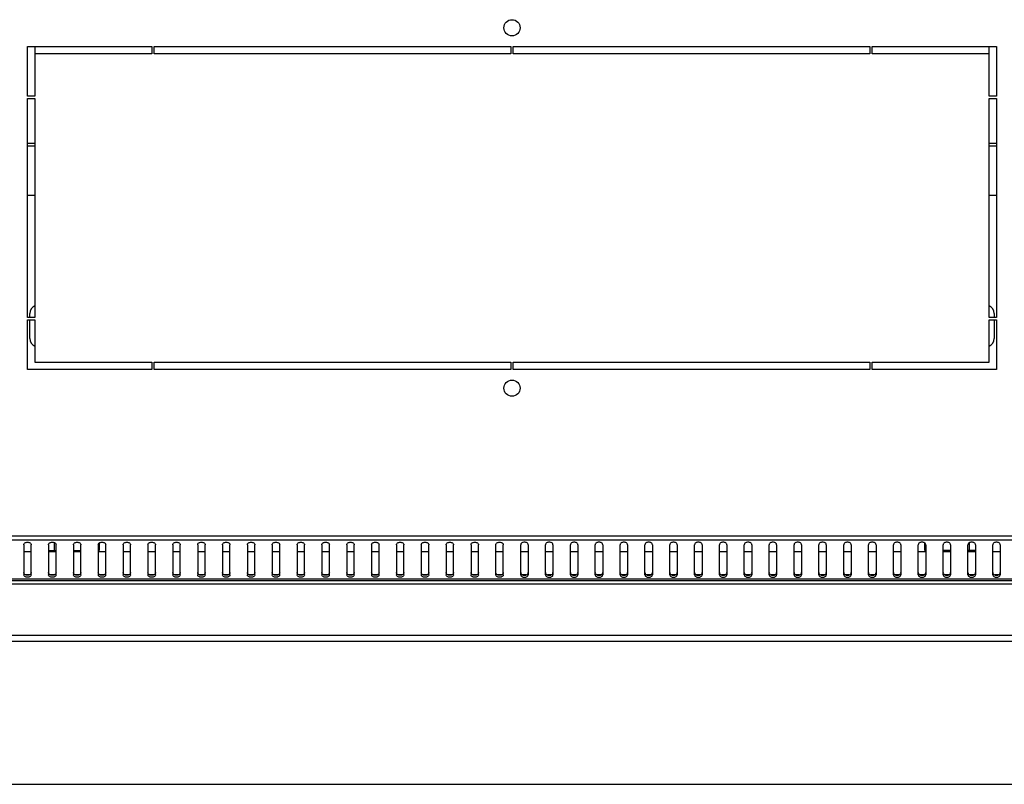
# Model space of a CAD drawing. Units: millimetres. Extents: x 0 to 594, y 0 to 420.
# Drawn here: x 35 to 74, y 0 to 31 of the extents above; entities that cross this region are included whole.
import ezdxf

# ---------------------------------------------------------------- set-up
doc = ezdxf.new("R2010")
doc.units = ezdxf.units.MM
doc.header["$LTSCALE"] = 32.67
doc.layers.get('0').update_dxf_attribs({"linetype": 'CONTINUOUS'})
doc.layers.add('02___PRT_ALL_AXES', color=7, linetype='CONTINUOUS')

msp = doc.modelspace()

# ---------------------------------------------------------------- linework, layer by layer
at = {"color": 7, "linetype": 'Continuous'}
for p, q in [((34.94545, 18.78642), (34.94545, 18.93642)), ((34.94545, 17.93642), (34.94545, 18.68642)), ((73.74545, 18.93642), (73.74545, 18.78642)), ((73.74545, 18.68642), (73.74545, 17.93642)), ((83.77645, 9.98583), (24.91445, 9.98583)), ((83.82029, 9.81613), (24.87061, 9.81613)), ((34.69545, 9.63557), (34.69545, 8.43349)), ((34.99545, 8.43349), (34.99545, 9.63557)), ((35.69545, 9.63557), (35.69545, 8.43349)), ((35.93394, 9.41142), (35.93394, 9.72075)), ((35.99545, 8.43349), (35.99545, 9.63557)), ((36.69545, 9.63557), (36.69545, 8.43349)), ((36.99545, 8.43349), (36.99545, 9.63557)), ((37.69545, 9.63557), (37.69545, 8.43349)), ((37.73244, 9.70509), (37.73244, 9.41142)), ((37.99545, 8.43349), (37.99545, 9.63557)), ((38.69545, 9.63557), (38.69545, 8.43349)), ((38.99545, 8.43349), (38.99545, 9.63557)), ((39.69545, 9.63557), (39.69545, 8.43349)), ((39.99545, 8.43349), (39.99545, 9.63557)), ((40.69545, 9.63557), (40.69545, 8.43349)), ((40.99545, 8.43349), (40.99545, 9.63557)), ((41.69545, 9.63557), (41.69545, 8.43349)), ((41.99545, 8.43349), (41.99545, 9.63557)), ((42.69545, 9.63557), (42.69545, 8.43349)), ((42.99545, 8.43349), (42.99545, 9.63557)), ((43.69545, 9.63557), (43.69545, 8.43349)), ((43.99545, 8.43349), (43.99545, 9.63557)), ((44.69545, 9.63557), (44.69545, 8.43349)), ((44.99545, 8.43349), (44.99545, 9.63557)), ((45.69545, 9.63557), (45.69545, 8.43349)), ((45.99545, 8.43349), (45.99545, 9.63557)), ((46.69545, 9.63557), (46.69545, 8.43349)), ((46.99545, 8.43349), (46.99545, 9.63557)), ((47.69545, 9.63557), (47.69545, 8.43349)), ((47.99545, 8.43349), (47.99545, 9.63557)), ((48.69545, 9.63557), (48.69545, 8.43349)), ((48.99545, 8.43349), (48.99545, 9.63557)), ((49.69545, 9.63557), (49.69545, 8.43349)), ((49.99545, 8.43349), (49.99545, 9.63557)), ((50.69545, 9.63557), (50.69545, 8.43349)), ((50.99545, 8.43349), (50.99545, 9.63557)), ((51.69545, 9.63557), (51.69545, 8.43349)), ((51.99545, 8.43349), (51.99545, 9.63557)), ((52.69545, 9.63557), (52.69545, 8.43349)), ((52.99545, 8.43349), (52.99545, 9.63557)), ((53.69545, 8.43349), (53.69545, 9.63557)), ((53.99545, 8.43349), (53.99545, 9.63557)), ((54.69545, 8.43349), (54.69545, 9.63557)), ((54.99545, 9.63557), (54.99545, 8.43349)), ((55.69545, 8.43349), (55.69545, 9.63557)), ((55.99545, 9.63557), (55.99545, 8.43349)), ((56.69545, 8.43349), (56.69545, 9.63557)), ((56.99545, 9.63557), (56.99545, 8.43349)), ((57.69545, 8.43349), (57.69545, 9.63557)), ((57.99545, 9.63557), (57.99545, 8.43349)), ((58.69545, 8.43349), (58.69545, 9.63557)), ((58.99545, 9.63557), (58.99545, 8.43349)), ((59.69545, 8.43349), (59.69545, 9.63557)), ((59.99545, 9.63557), (59.99545, 8.43349)), ((60.69545, 8.43349), (60.69545, 9.63557)), ((60.99545, 9.63557), (60.99545, 8.43349)), ((61.69545, 8.43349), (61.69545, 9.63557)), ((61.99545, 9.63557), (61.99545, 8.43349)), ((62.69545, 8.43349), (62.69545, 9.63557)), ((62.99545, 9.63557), (62.99545, 8.43349)), ((63.69545, 8.43349), (63.69545, 9.63557)), ((63.99545, 9.63557), (63.99545, 8.43349)), ((64.69545, 8.43349), (64.69545, 9.63557)), ((64.99545, 9.63557), (64.99545, 8.43349)), ((65.69545, 8.43349), (65.69545, 9.63557)), ((65.99545, 9.63557), (65.99545, 8.43349)), ((66.69545, 8.43349), (66.69545, 9.63557)), ((66.99545, 9.63557), (66.99545, 8.43349)), ((67.69545, 8.43349), (67.69545, 9.63557)), ((67.99545, 9.63557), (67.99545, 8.43349)), ((68.69545, 8.43349), (68.69545, 9.63557)), ((68.99545, 9.63557), (68.99545, 8.43349)), ((69.69545, 8.43349), (69.69545, 9.63557)), ((69.99545, 9.63557), (69.99545, 8.43349)), ((70.69545, 8.43349), (70.69545, 9.63557)), ((70.95847, 9.41142), (70.95847, 9.70509)), ((70.99545, 9.63557), (70.99545, 8.43349)), ((71.69545, 8.43349), (71.69545, 9.63557)), ((71.99545, 9.63557), (71.99545, 8.43349)), ((72.69545, 8.43349), (72.69545, 9.63557)), ((72.75696, 9.41142), (72.75696, 9.72075)), ((72.99545, 9.63557), (72.99545, 8.43349)), ((73.69545, 8.43349), (73.69545, 9.63557)), ((73.99545, 9.63557), (73.99545, 8.43349)), ((34.99545, 9.35642), (34.69545, 9.35642)), ((35.69545, 9.41142), (35.99545, 9.41142)), ((35.99545, 9.35642), (35.69545, 9.35642)), ((36.69545, 9.41142), (36.99545, 9.41142)), ((36.99545, 9.35642), (36.69545, 9.35642)), ((37.69545, 9.41142), (37.73244, 9.41142)), ((37.99545, 9.35642), (37.69545, 9.35642)), ((38.99545, 9.35642), (38.69545, 9.35642)), ((39.99545, 9.35642), (39.69545, 9.35642)), ((40.99545, 9.35642), (40.69545, 9.35642)), ((41.99545, 9.35642), (41.69545, 9.35642)), ((42.99545, 9.35642), (42.69545, 9.35642)), ((43.99545, 9.35642), (43.69545, 9.35642)), ((44.99545, 9.35642), (44.69545, 9.35642)), ((45.99545, 9.35642), (45.69545, 9.35642)), ((46.99545, 9.35642), (46.69545, 9.35642)), ((47.99545, 9.35642), (47.69545, 9.35642)), ((48.99545, 9.35642), (48.69545, 9.35642)), ((49.99545, 9.35642), (49.69545, 9.35642)), ((50.99545, 9.35642), (50.69545, 9.35642)), ((51.99545, 9.35642), (51.69545, 9.35642)), ((52.99545, 9.35642), (52.69545, 9.35642)), ((53.99545, 9.35642), (53.69545, 9.35642)), ((54.99545, 9.35642), (54.69545, 9.35642)), ((55.99545, 9.35642), (55.69545, 9.35642)), ((56.99545, 9.35642), (56.69545, 9.35642)), ((57.99545, 9.35642), (57.69545, 9.35642)), ((58.99545, 9.35642), (58.69545, 9.35642)), ((59.99545, 9.35642), (59.69545, 9.35642)), ((60.99545, 9.35642), (60.69545, 9.35642)), ((61.99545, 9.35642), (61.69545, 9.35642)), ((62.99545, 9.35642), (62.69545, 9.35642)), ((63.99545, 9.35642), (63.69545, 9.35642)), ((64.99545, 9.35642), (64.69545, 9.35642)), ((65.99545, 9.35642), (65.69545, 9.35642)), ((66.99545, 9.35642), (66.69545, 9.35642)), ((67.99545, 9.35642), (67.69545, 9.35642)), ((68.99545, 9.35642), (68.69545, 9.35642)), ((69.99545, 9.35642), (69.69545, 9.35642)), ((70.99545, 9.35642), (70.69545, 9.35642)), ((70.99545, 9.41142), (70.95847, 9.41142)), ((71.99545, 9.41142), (71.69545, 9.41142)), ((71.99545, 9.35642), (71.69545, 9.35642)), ((72.99545, 9.41142), (72.69545, 9.41142)), ((72.99545, 9.35642), (72.69545, 9.35642)), ((73.99545, 9.35642), (73.69545, 9.35642)), ((34.92024, 8.42642), (34.77066, 8.42642)), ((35.92024, 8.42642), (35.77066, 8.42642)), ((36.92024, 8.42642), (36.77066, 8.42642)), ((37.92024, 8.42642), (37.77066, 8.42642)), ((38.92024, 8.42642), (38.77066, 8.42642)), ((39.92024, 8.42642), (39.77066, 8.42642)), ((40.92024, 8.42642), (40.77066, 8.42642)), ((41.92024, 8.42642), (41.77066, 8.42642)), ((42.92024, 8.42642), (42.77066, 8.42642)), ((43.92024, 8.42642), (43.77066, 8.42642)), ((44.92024, 8.42642), (44.77066, 8.42642)), ((45.92024, 8.42642), (45.77066, 8.42642)), ((46.92024, 8.42642), (46.77066, 8.42642)), ((47.92024, 8.42642), (47.77066, 8.42642)), ((48.92024, 8.42642), (48.77066, 8.42642)), ((49.92024, 8.42642), (49.77066, 8.42642)), ((50.92024, 8.42642), (50.77066, 8.42642)), ((51.92024, 8.42642), (51.77066, 8.42642)), ((52.92024, 8.42642), (52.77066, 8.42642)), ((53.92024, 8.42642), (53.77066, 8.42642)), ((54.92024, 8.42642), (54.77066, 8.42642)), ((55.92024, 8.42642), (55.77066, 8.42642)), ((56.92024, 8.42642), (56.77066, 8.42642)), ((57.92024, 8.42642), (57.77066, 8.42642)), ((58.92024, 8.42642), (58.77066, 8.42642)), ((59.92024, 8.42642), (59.77066, 8.42642)), ((60.92024, 8.42642), (60.77066, 8.42642)), ((61.92024, 8.42642), (61.77066, 8.42642)), ((62.92024, 8.42642), (62.77066, 8.42642)), ((63.92024, 8.42642), (63.77066, 8.42642)), ((64.92024, 8.42642), (64.77066, 8.42642)), ((65.92024, 8.42642), (65.77066, 8.42642)), ((66.92024, 8.42642), (66.77066, 8.42642)), ((67.92024, 8.42642), (67.77066, 8.42642)), ((68.92024, 8.42642), (68.77066, 8.42642)), ((69.92024, 8.42642), (69.77066, 8.42642)), ((70.92024, 8.42642), (70.77066, 8.42642)), ((71.92024, 8.42642), (71.77066, 8.42642)), ((72.92024, 8.42642), (72.77066, 8.42642)), ((73.92024, 8.42642), (73.77066, 8.42642)), ((83.99545, 8.25672), (24.69545, 8.25672)), ((83.99545, 8.18642), (24.69545, 8.18642)), ((25.32431, 6.00142), (83.66659, 6.00142)), ((25.38545, 5.76142), (83.60545, 5.76142)), ((0, 0), (594, 0))]:
    msp.add_line(p, q, dxfattribs=at)
for centre, start, end in [((35.29545, 18.93642), 115.631971, 180), ((73.39545, 18.93642), 0, 64.368029), ((35.29545, 17.93642), 180, 244.368029), ((73.39545, 17.93642), 295.631971, 360)]:
    msp.add_arc(centre, 0.35, start, end, dxfattribs=at)
for points in [[(34.69545, 9.63557), (34.69545, 9.64963), (34.70458, 9.67982), (34.73952, 9.71439), (34.78866, 9.73659), (34.84545, 9.74426), (34.90224, 9.73659), (34.95138, 9.71439), (34.98632, 9.67982), (34.99545, 9.64963), (34.99545, 9.63557)], [(35.69545, 9.63557), (35.69545, 9.64963), (35.70458, 9.67982), (35.73952, 9.71439), (35.78866, 9.73659), (35.84545, 9.74426), (35.90224, 9.73659), (35.95138, 9.71439), (35.98632, 9.67982), (35.99545, 9.64963), (35.99545, 9.63557)], [(36.69545, 9.63557), (36.69545, 9.64963), (36.70458, 9.67982), (36.73952, 9.71439), (36.78866, 9.73659), (36.84545, 9.74426), (36.90224, 9.73659), (36.95138, 9.71439), (36.98632, 9.67982), (36.99545, 9.64963), (36.99545, 9.63557)], [(37.69545, 9.63557), (37.69545, 9.64963), (37.70458, 9.67982), (37.73952, 9.71439), (37.78866, 9.73659), (37.84545, 9.74426), (37.90224, 9.73659), (37.95138, 9.71439), (37.98632, 9.67982), (37.99545, 9.64963), (37.99545, 9.63557)], [(38.69545, 9.63557), (38.69545, 9.64963), (38.70458, 9.67982), (38.73952, 9.71439), (38.78866, 9.73659), (38.84545, 9.74426), (38.90224, 9.73659), (38.95138, 9.71439), (38.98632, 9.67982), (38.99545, 9.64963), (38.99545, 9.63557)], [(39.69545, 9.63557), (39.69545, 9.64963), (39.70458, 9.67982), (39.73952, 9.71439), (39.78866, 9.73659), (39.84545, 9.74426), (39.90224, 9.73659), (39.95138, 9.71439), (39.98632, 9.67982), (39.99545, 9.64963), (39.99545, 9.63557)], [(40.69545, 9.63557), (40.69545, 9.64963), (40.70458, 9.67982), (40.73952, 9.71439), (40.78866, 9.73659), (40.84545, 9.74426), (40.90224, 9.73659), (40.95138, 9.71439), (40.98632, 9.67982), (40.99545, 9.64963), (40.99545, 9.63557)], [(41.69545, 9.63557), (41.69545, 9.64963), (41.70458, 9.67982), (41.73952, 9.71439), (41.78866, 9.73659), (41.84545, 9.74426), (41.90224, 9.73659), (41.95138, 9.71439), (41.98632, 9.67982), (41.99545, 9.64963), (41.99545, 9.63557)], [(42.69545, 9.63557), (42.69545, 9.64963), (42.70458, 9.67982), (42.73952, 9.71439), (42.78866, 9.73659), (42.84545, 9.74426), (42.90224, 9.73659), (42.95138, 9.71439), (42.98632, 9.67982), (42.99545, 9.64963), (42.99545, 9.63557)], [(43.69545, 9.63557), (43.69545, 9.64963), (43.70458, 9.67982), (43.73952, 9.71439), (43.78866, 9.73659), (43.84545, 9.74426), (43.90224, 9.73659), (43.95138, 9.71439), (43.98632, 9.67982), (43.99545, 9.64963), (43.99545, 9.63557)], [(44.69545, 9.63557), (44.69545, 9.64963), (44.70458, 9.67982), (44.73952, 9.71439), (44.78866, 9.73659), (44.84545, 9.74426), (44.90224, 9.73659), (44.95138, 9.71439), (44.98632, 9.67982), (44.99545, 9.64963), (44.99545, 9.63557)], [(45.69545, 9.63557), (45.69545, 9.64963), (45.70458, 9.67982), (45.73952, 9.71439), (45.78866, 9.73659), (45.84545, 9.74426), (45.90224, 9.73659), (45.95138, 9.71439), (45.98632, 9.67982), (45.99545, 9.64963), (45.99545, 9.63557)], [(46.69545, 9.63557), (46.69545, 9.64963), (46.70458, 9.67982), (46.73952, 9.71439), (46.78866, 9.73659), (46.84545, 9.74426), (46.90224, 9.73659), (46.95138, 9.71439), (46.98632, 9.67982), (46.99545, 9.64963), (46.99545, 9.63557)], [(47.69545, 9.63557), (47.69545, 9.64963), (47.70458, 9.67982), (47.73952, 9.71439), (47.78866, 9.73659), (47.84545, 9.74426), (47.90224, 9.73659), (47.95138, 9.71439), (47.98632, 9.67982), (47.99545, 9.64963), (47.99545, 9.63557)], [(48.69545, 9.63557), (48.69545, 9.64963), (48.70458, 9.67982), (48.73952, 9.71439), (48.78866, 9.73659), (48.84545, 9.74426), (48.90224, 9.73659), (48.95138, 9.71439), (48.98632, 9.67982), (48.99545, 9.64963), (48.99545, 9.63557)], [(49.69545, 9.63557), (49.69545, 9.64963), (49.70458, 9.67982), (49.73952, 9.71439), (49.78866, 9.73659), (49.84545, 9.74426), (49.90224, 9.73659), (49.95138, 9.71439), (49.98632, 9.67982), (49.99545, 9.64963), (49.99545, 9.63557)], [(50.69545, 9.63557), (50.69545, 9.64963), (50.70458, 9.67982), (50.73952, 9.71439), (50.78866, 9.73659), (50.84545, 9.74426), (50.90224, 9.73659), (50.95138, 9.71439), (50.98632, 9.67982), (50.99545, 9.64963), (50.99545, 9.63557)], [(51.69545, 9.63557), (51.69545, 9.64963), (51.70458, 9.67982), (51.73952, 9.71439), (51.78866, 9.73659), (51.84545, 9.74426), (51.90224, 9.73659), (51.95138, 9.71439), (51.98632, 9.67982), (51.99545, 9.64963), (51.99545, 9.63557)], [(52.69545, 9.63557), (52.69545, 9.64963), (52.70458, 9.67982), (52.73952, 9.71439), (52.78866, 9.73659), (52.84545, 9.74426), (52.90224, 9.73659), (52.95138, 9.71439), (52.98632, 9.67982), (52.99545, 9.64963), (52.99545, 9.63557)], [(53.69545, 9.63557), (53.69545, 9.64963), (53.70458, 9.67982), (53.73952, 9.71439), (53.78866, 9.73659), (53.84545, 9.74426), (53.90224, 9.73659), (53.95138, 9.71439), (53.98632, 9.67982), (53.99545, 9.64963), (53.99545, 9.63557)], [(54.99545, 9.63557), (54.99545, 9.64963), (54.98632, 9.67982), (54.95138, 9.71439), (54.90224, 9.73659), (54.84545, 9.74426), (54.78866, 9.73659), (54.73952, 9.71439), (54.70458, 9.67982), (54.69545, 9.64963), (54.69545, 9.63557)], [(55.99545, 9.63557), (55.99545, 9.64963), (55.98632, 9.67982), (55.95138, 9.71439), (55.90224, 9.73659), (55.84545, 9.74426), (55.78866, 9.73659), (55.73952, 9.71439), (55.70458, 9.67982), (55.69545, 9.64963), (55.69545, 9.63557)], [(56.99545, 9.63557), (56.99545, 9.64963), (56.98632, 9.67982), (56.95138, 9.71439), (56.90224, 9.73659), (56.84545, 9.74426), (56.78866, 9.73659), (56.73952, 9.71439), (56.70458, 9.67982), (56.69545, 9.64963), (56.69545, 9.63557)], [(57.99545, 9.63557), (57.99545, 9.64963), (57.98632, 9.67982), (57.95138, 9.71439), (57.90224, 9.73659), (57.84545, 9.74426), (57.78866, 9.73659), (57.73952, 9.71439), (57.70458, 9.67982), (57.69545, 9.64963), (57.69545, 9.63557)], [(58.99545, 9.63557), (58.99545, 9.64963), (58.98632, 9.67982), (58.95138, 9.71439), (58.90224, 9.73659), (58.84545, 9.74426), (58.78866, 9.73659), (58.73952, 9.71439), (58.70458, 9.67982), (58.69545, 9.64963), (58.69545, 9.63557)], [(59.99545, 9.63557), (59.99545, 9.64963), (59.98632, 9.67982), (59.95138, 9.71439), (59.90224, 9.73659), (59.84545, 9.74426), (59.78866, 9.73659), (59.73952, 9.71439), (59.70458, 9.67982), (59.69545, 9.64963), (59.69545, 9.63557)], [(60.99545, 9.63557), (60.99545, 9.64963), (60.98632, 9.67982), (60.95138, 9.71439), (60.90224, 9.73659), (60.84545, 9.74426), (60.78866, 9.73659), (60.73952, 9.71439), (60.70458, 9.67982), (60.69545, 9.64963), (60.69545, 9.63557)], [(61.99545, 9.63557), (61.99545, 9.64963), (61.98632, 9.67982), (61.95138, 9.71439), (61.90224, 9.73659), (61.84545, 9.74426), (61.78866, 9.73659), (61.73952, 9.71439), (61.70458, 9.67982), (61.69545, 9.64963), (61.69545, 9.63557)], [(62.99545, 9.63557), (62.99545, 9.64963), (62.98632, 9.67982), (62.95138, 9.71439), (62.90224, 9.73659), (62.84545, 9.74426), (62.78866, 9.73659), (62.73952, 9.71439), (62.70458, 9.67982), (62.69545, 9.64963), (62.69545, 9.63557)], [(63.99545, 9.63557), (63.99545, 9.64963), (63.98632, 9.67982), (63.95138, 9.71439), (63.90224, 9.73659), (63.84545, 9.74426), (63.78866, 9.73659), (63.73952, 9.71439), (63.70458, 9.67982), (63.69545, 9.64963), (63.69545, 9.63557)], [(64.99545, 9.63557), (64.99545, 9.64963), (64.98632, 9.67982), (64.95138, 9.71439), (64.90224, 9.73659), (64.84545, 9.74426), (64.78866, 9.73659), (64.73952, 9.71439), (64.70458, 9.67982), (64.69545, 9.64963), (64.69545, 9.63557)], [(65.99545, 9.63557), (65.99545, 9.64963), (65.98632, 9.67982), (65.95138, 9.71439), (65.90224, 9.73659), (65.84545, 9.74426), (65.78866, 9.73659), (65.73952, 9.71439), (65.70458, 9.67982), (65.69545, 9.64963), (65.69545, 9.63557)], [(66.99545, 9.63557), (66.99545, 9.64963), (66.98632, 9.67982), (66.95138, 9.71439), (66.90224, 9.73659), (66.84545, 9.74426), (66.78866, 9.73659), (66.73952, 9.71439), (66.70458, 9.67982), (66.69545, 9.64963), (66.69545, 9.63557)], [(67.99545, 9.63557), (67.99545, 9.64963), (67.98632, 9.67982), (67.95138, 9.71439), (67.90224, 9.73659), (67.84545, 9.74426), (67.78866, 9.73659), (67.73952, 9.71439), (67.70458, 9.67982), (67.69545, 9.64963), (67.69545, 9.63557)], [(68.99545, 9.63557), (68.99545, 9.64963), (68.98632, 9.67982), (68.95138, 9.71439), (68.90224, 9.73659), (68.84545, 9.74426), (68.78866, 9.73659), (68.73952, 9.71439), (68.70458, 9.67982), (68.69545, 9.64963), (68.69545, 9.63557)], [(69.99545, 9.63557), (69.99545, 9.64963), (69.98632, 9.67982), (69.95138, 9.71439), (69.90224, 9.73659), (69.84545, 9.74426), (69.78866, 9.73659), (69.73952, 9.71439), (69.70458, 9.67982), (69.69545, 9.64963), (69.69545, 9.63557)], [(70.99545, 9.63557), (70.99545, 9.64963), (70.98632, 9.67982), (70.95138, 9.71439), (70.90224, 9.73659), (70.84545, 9.74426), (70.78866, 9.73659), (70.73952, 9.71439), (70.70458, 9.67982), (70.69545, 9.64963), (70.69545, 9.63557)], [(71.99545, 9.63557), (71.99545, 9.64963), (71.98632, 9.67982), (71.95138, 9.71439), (71.90224, 9.73659), (71.84545, 9.74426), (71.78866, 9.73659), (71.73952, 9.71439), (71.70458, 9.67982), (71.69545, 9.64963), (71.69545, 9.63557)], [(72.99545, 9.63557), (72.99545, 9.64963), (72.98632, 9.67982), (72.95138, 9.71439), (72.90224, 9.73659), (72.84545, 9.74426), (72.78866, 9.73659), (72.73952, 9.71439), (72.70458, 9.67982), (72.69545, 9.64963), (72.69545, 9.63557)], [(73.99545, 9.63557), (73.99545, 9.64963), (73.98632, 9.67982), (73.95138, 9.71439), (73.90224, 9.73659), (73.84545, 9.74426), (73.78866, 9.73659), (73.73952, 9.71439), (73.70458, 9.67982), (73.69545, 9.64963), (73.69545, 9.63557)], [(34.99545, 8.51834), (34.99545, 8.50429), (34.98632, 8.4741), (34.95138, 8.43953), (34.90224, 8.41733), (34.84545, 8.40966), (34.78866, 8.41733), (34.73952, 8.43953), (34.70458, 8.4741), (34.69545, 8.50429), (34.69545, 8.51834)], [(34.99545, 8.43349), (34.99545, 8.41944), (34.98632, 8.38925), (34.95138, 8.35468), (34.90224, 8.33248), (34.84545, 8.32481), (34.78866, 8.33248), (34.73952, 8.35468), (34.70458, 8.38925), (34.69545, 8.41944), (34.69545, 8.43349)], [(35.99545, 8.51834), (35.99545, 8.50429), (35.98632, 8.4741), (35.95138, 8.43953), (35.90224, 8.41733), (35.84545, 8.40966), (35.78866, 8.41733), (35.73952, 8.43953), (35.70458, 8.4741), (35.69545, 8.50429), (35.69545, 8.51834)], [(35.99545, 8.43349), (35.99545, 8.41944), (35.98632, 8.38925), (35.95138, 8.35468), (35.90224, 8.33248), (35.84545, 8.32481), (35.78866, 8.33248), (35.73952, 8.35468), (35.70458, 8.38925), (35.69545, 8.41944), (35.69545, 8.43349)], [(36.99545, 8.51834), (36.99545, 8.50429), (36.98632, 8.4741), (36.95138, 8.43953), (36.90224, 8.41733), (36.84545, 8.40966), (36.78866, 8.41733), (36.73952, 8.43953), (36.70458, 8.4741), (36.69545, 8.50429), (36.69545, 8.51834)], [(36.99545, 8.43349), (36.99545, 8.41944), (36.98632, 8.38925), (36.95138, 8.35468), (36.90224, 8.33248), (36.84545, 8.32481), (36.78866, 8.33248), (36.73952, 8.35468), (36.70458, 8.38925), (36.69545, 8.41944), (36.69545, 8.43349)], [(37.99545, 8.51834), (37.99545, 8.50429), (37.98632, 8.4741), (37.95138, 8.43953), (37.90224, 8.41733), (37.84545, 8.40966), (37.78866, 8.41733), (37.73952, 8.43953), (37.70458, 8.4741), (37.69545, 8.50429), (37.69545, 8.51834)], [(37.99545, 8.43349), (37.99545, 8.41944), (37.98632, 8.38925), (37.95138, 8.35468), (37.90224, 8.33248), (37.84545, 8.32481), (37.78866, 8.33248), (37.73952, 8.35468), (37.70458, 8.38925), (37.69545, 8.41944), (37.69545, 8.43349)], [(38.99545, 8.51834), (38.99545, 8.50429), (38.98632, 8.4741), (38.95138, 8.43953), (38.90224, 8.41733), (38.84545, 8.40966), (38.78866, 8.41733), (38.73952, 8.43953), (38.70458, 8.4741), (38.69545, 8.50429), (38.69545, 8.51834)], [(38.99545, 8.43349), (38.99545, 8.41944), (38.98632, 8.38925), (38.95138, 8.35468), (38.90224, 8.33248), (38.84545, 8.32481), (38.78866, 8.33248), (38.73952, 8.35468), (38.70458, 8.38925), (38.69545, 8.41944), (38.69545, 8.43349)], [(39.99545, 8.51834), (39.99545, 8.50429), (39.98632, 8.4741), (39.95138, 8.43953), (39.90224, 8.41733), (39.84545, 8.40966), (39.78866, 8.41733), (39.73952, 8.43953), (39.70458, 8.4741), (39.69545, 8.50429), (39.69545, 8.51834)], [(39.99545, 8.43349), (39.99545, 8.41944), (39.98632, 8.38925), (39.95138, 8.35468), (39.90224, 8.33248), (39.84545, 8.32481), (39.78866, 8.33248), (39.73952, 8.35468), (39.70458, 8.38925), (39.69545, 8.41944), (39.69545, 8.43349)], [(40.99545, 8.51834), (40.99545, 8.50429), (40.98632, 8.4741), (40.95138, 8.43953), (40.90224, 8.41733), (40.84545, 8.40966), (40.78866, 8.41733), (40.73952, 8.43953), (40.70458, 8.4741), (40.69545, 8.50429), (40.69545, 8.51834)], [(40.99545, 8.43349), (40.99545, 8.41944), (40.98632, 8.38925), (40.95138, 8.35468), (40.90224, 8.33248), (40.84545, 8.32481), (40.78866, 8.33248), (40.73952, 8.35468), (40.70458, 8.38925), (40.69545, 8.41944), (40.69545, 8.43349)], [(41.99545, 8.51834), (41.99545, 8.50429), (41.98632, 8.4741), (41.95138, 8.43953), (41.90224, 8.41733), (41.84545, 8.40966), (41.78866, 8.41733), (41.73952, 8.43953), (41.70458, 8.4741), (41.69545, 8.50429), (41.69545, 8.51834)], [(41.99545, 8.43349), (41.99545, 8.41944), (41.98632, 8.38925), (41.95138, 8.35468), (41.90224, 8.33248), (41.84545, 8.32481), (41.78866, 8.33248), (41.73952, 8.35468), (41.70458, 8.38925), (41.69545, 8.41944), (41.69545, 8.43349)], [(42.99545, 8.51834), (42.99545, 8.50429), (42.98632, 8.4741), (42.95138, 8.43953), (42.90224, 8.41733), (42.84545, 8.40966), (42.78866, 8.41733), (42.73952, 8.43953), (42.70458, 8.4741), (42.69545, 8.50429), (42.69545, 8.51834)], [(42.99545, 8.43349), (42.99545, 8.41944), (42.98632, 8.38925), (42.95138, 8.35468), (42.90224, 8.33248), (42.84545, 8.32481), (42.78866, 8.33248), (42.73952, 8.35468), (42.70458, 8.38925), (42.69545, 8.41944), (42.69545, 8.43349)], [(43.99545, 8.51834), (43.99545, 8.50429), (43.98632, 8.4741), (43.95138, 8.43953), (43.90224, 8.41733), (43.84545, 8.40966), (43.78866, 8.41733), (43.73952, 8.43953), (43.70458, 8.4741), (43.69545, 8.50429), (43.69545, 8.51834)], [(43.99545, 8.43349), (43.99545, 8.41944), (43.98632, 8.38925), (43.95138, 8.35468), (43.90224, 8.33248), (43.84545, 8.32481), (43.78866, 8.33248), (43.73952, 8.35468), (43.70458, 8.38925), (43.69545, 8.41944), (43.69545, 8.43349)], [(44.99545, 8.51834), (44.99545, 8.50429), (44.98632, 8.4741), (44.95138, 8.43953), (44.90224, 8.41733), (44.84545, 8.40966), (44.78866, 8.41733), (44.73952, 8.43953), (44.70458, 8.4741), (44.69545, 8.50429), (44.69545, 8.51834)], [(44.99545, 8.43349), (44.99545, 8.41944), (44.98632, 8.38925), (44.95138, 8.35468), (44.90224, 8.33248), (44.84545, 8.32481), (44.78866, 8.33248), (44.73952, 8.35468), (44.70458, 8.38925), (44.69545, 8.41944), (44.69545, 8.43349)], [(45.99545, 8.51834), (45.99545, 8.50429), (45.98632, 8.4741), (45.95138, 8.43953), (45.90224, 8.41733), (45.84545, 8.40966), (45.78866, 8.41733), (45.73952, 8.43953), (45.70458, 8.4741), (45.69545, 8.50429), (45.69545, 8.51834)], [(45.99545, 8.43349), (45.99545, 8.41944), (45.98632, 8.38925), (45.95138, 8.35468), (45.90224, 8.33248), (45.84545, 8.32481), (45.78866, 8.33248), (45.73952, 8.35468), (45.70458, 8.38925), (45.69545, 8.41944), (45.69545, 8.43349)], [(46.99545, 8.51834), (46.99545, 8.50429), (46.98632, 8.4741), (46.95138, 8.43953), (46.90224, 8.41733), (46.84545, 8.40966), (46.78866, 8.41733), (46.73952, 8.43953), (46.70458, 8.4741), (46.69545, 8.50429), (46.69545, 8.51834)], [(46.99545, 8.43349), (46.99545, 8.41944), (46.98632, 8.38925), (46.95138, 8.35468), (46.90224, 8.33248), (46.84545, 8.32481), (46.78866, 8.33248), (46.73952, 8.35468), (46.70458, 8.38925), (46.69545, 8.41944), (46.69545, 8.43349)], [(47.99545, 8.51834), (47.99545, 8.50429), (47.98632, 8.4741), (47.95138, 8.43953), (47.90224, 8.41733), (47.84545, 8.40966), (47.78866, 8.41733), (47.73952, 8.43953), (47.70458, 8.4741), (47.69545, 8.50429), (47.69545, 8.51834)], [(47.99545, 8.43349), (47.99545, 8.41944), (47.98632, 8.38925), (47.95138, 8.35468), (47.90224, 8.33248), (47.84545, 8.32481), (47.78866, 8.33248), (47.73952, 8.35468), (47.70458, 8.38925), (47.69545, 8.41944), (47.69545, 8.43349)], [(48.99545, 8.51834), (48.99545, 8.50429), (48.98632, 8.4741), (48.95138, 8.43953), (48.90224, 8.41733), (48.84545, 8.40966), (48.78866, 8.41733), (48.73952, 8.43953), (48.70458, 8.4741), (48.69545, 8.50429), (48.69545, 8.51834)], [(48.99545, 8.43349), (48.99545, 8.41944), (48.98632, 8.38925), (48.95138, 8.35468), (48.90224, 8.33248), (48.84545, 8.32481), (48.78866, 8.33248), (48.73952, 8.35468), (48.70458, 8.38925), (48.69545, 8.41944), (48.69545, 8.43349)], [(49.99545, 8.51834), (49.99545, 8.50429), (49.98632, 8.4741), (49.95138, 8.43953), (49.90224, 8.41733), (49.84545, 8.40966), (49.78866, 8.41733), (49.73952, 8.43953), (49.70458, 8.4741), (49.69545, 8.50429), (49.69545, 8.51834)], [(49.99545, 8.43349), (49.99545, 8.41944), (49.98632, 8.38925), (49.95138, 8.35468), (49.90224, 8.33248), (49.84545, 8.32481), (49.78866, 8.33248), (49.73952, 8.35468), (49.70458, 8.38925), (49.69545, 8.41944), (49.69545, 8.43349)], [(50.99545, 8.51834), (50.99545, 8.50429), (50.98632, 8.4741), (50.95138, 8.43953), (50.90224, 8.41733), (50.84545, 8.40966), (50.78866, 8.41733), (50.73952, 8.43953), (50.70458, 8.4741), (50.69545, 8.50429), (50.69545, 8.51834)], [(50.99545, 8.43349), (50.99545, 8.41944), (50.98632, 8.38925), (50.95138, 8.35468), (50.90224, 8.33248), (50.84545, 8.32481), (50.78866, 8.33248), (50.73952, 8.35468), (50.70458, 8.38925), (50.69545, 8.41944), (50.69545, 8.43349)], [(51.99545, 8.51834), (51.99545, 8.50429), (51.98632, 8.4741), (51.95138, 8.43953), (51.90224, 8.41733), (51.84545, 8.40966), (51.78866, 8.41733), (51.73952, 8.43953), (51.70458, 8.4741), (51.69545, 8.50429), (51.69545, 8.51834)], [(51.99545, 8.43349), (51.99545, 8.41944), (51.98632, 8.38925), (51.95138, 8.35468), (51.90224, 8.33248), (51.84545, 8.32481), (51.78866, 8.33248), (51.73952, 8.35468), (51.70458, 8.38925), (51.69545, 8.41944), (51.69545, 8.43349)], [(52.99545, 8.51834), (52.99545, 8.50429), (52.98632, 8.4741), (52.95138, 8.43953), (52.90224, 8.41733), (52.84545, 8.40966), (52.78866, 8.41733), (52.73952, 8.43953), (52.70458, 8.4741), (52.69545, 8.50429), (52.69545, 8.51834)], [(52.99545, 8.43349), (52.99545, 8.41944), (52.98632, 8.38925), (52.95138, 8.35468), (52.90224, 8.33248), (52.84545, 8.32481), (52.78866, 8.33248), (52.73952, 8.35468), (52.70458, 8.38925), (52.69545, 8.41944), (52.69545, 8.43349)], [(53.99545, 8.51834), (53.99545, 8.50429), (53.98632, 8.4741), (53.95138, 8.43953), (53.90224, 8.41733), (53.84545, 8.40966), (53.78866, 8.41733), (53.73952, 8.43953), (53.70458, 8.4741), (53.69545, 8.50429), (53.69545, 8.51834)], [(53.99545, 8.43349), (53.99545, 8.41944), (53.98632, 8.38925), (53.95138, 8.35468), (53.90224, 8.33248), (53.84545, 8.32481), (53.78866, 8.33248), (53.73952, 8.35468), (53.70458, 8.38925), (53.69545, 8.41944), (53.69545, 8.43349)], [(54.69545, 8.51834), (54.69545, 8.50429), (54.70458, 8.4741), (54.73952, 8.43953), (54.78866, 8.41733), (54.84545, 8.40966), (54.90224, 8.41733), (54.95138, 8.43953), (54.98632, 8.4741), (54.99545, 8.50429), (54.99545, 8.51834)], [(54.69545, 8.43349), (54.69545, 8.41944), (54.70458, 8.38925), (54.73952, 8.35468), (54.78866, 8.33248), (54.84545, 8.32481), (54.90224, 8.33248), (54.95138, 8.35468), (54.98632, 8.38925), (54.99545, 8.41944), (54.99545, 8.43349)], [(55.69545, 8.51834), (55.69545, 8.50429), (55.70458, 8.4741), (55.73952, 8.43953), (55.78866, 8.41733), (55.84545, 8.40966), (55.90224, 8.41733), (55.95138, 8.43953), (55.98632, 8.4741), (55.99545, 8.50429), (55.99545, 8.51834)], [(55.69545, 8.43349), (55.69545, 8.41944), (55.70458, 8.38925), (55.73952, 8.35468), (55.78866, 8.33248), (55.84545, 8.32481), (55.90224, 8.33248), (55.95138, 8.35468), (55.98632, 8.38925), (55.99545, 8.41944), (55.99545, 8.43349)], [(56.69545, 8.51834), (56.69545, 8.50429), (56.70458, 8.4741), (56.73952, 8.43953), (56.78866, 8.41733), (56.84545, 8.40966), (56.90224, 8.41733), (56.95138, 8.43953), (56.98632, 8.4741), (56.99545, 8.50429), (56.99545, 8.51834)], [(56.69545, 8.43349), (56.69545, 8.41944), (56.70458, 8.38925), (56.73952, 8.35468), (56.78866, 8.33248), (56.84545, 8.32481), (56.90224, 8.33248), (56.95138, 8.35468), (56.98632, 8.38925), (56.99545, 8.41944), (56.99545, 8.43349)], [(57.69545, 8.51834), (57.69545, 8.50429), (57.70458, 8.4741), (57.73952, 8.43953), (57.78866, 8.41733), (57.84545, 8.40966), (57.90224, 8.41733), (57.95138, 8.43953), (57.98632, 8.4741), (57.99545, 8.50429), (57.99545, 8.51834)], [(57.69545, 8.43349), (57.69545, 8.41944), (57.70458, 8.38925), (57.73952, 8.35468), (57.78866, 8.33248), (57.84545, 8.32481), (57.90224, 8.33248), (57.95138, 8.35468), (57.98632, 8.38925), (57.99545, 8.41944), (57.99545, 8.43349)], [(58.69545, 8.51834), (58.69545, 8.50429), (58.70458, 8.4741), (58.73952, 8.43953), (58.78866, 8.41733), (58.84545, 8.40966), (58.90224, 8.41733), (58.95138, 8.43953), (58.98632, 8.4741), (58.99545, 8.50429), (58.99545, 8.51834)], [(58.69545, 8.43349), (58.69545, 8.41944), (58.70458, 8.38925), (58.73952, 8.35468), (58.78866, 8.33248), (58.84545, 8.32481), (58.90224, 8.33248), (58.95138, 8.35468), (58.98632, 8.38925), (58.99545, 8.41944), (58.99545, 8.43349)], [(59.69545, 8.51834), (59.69545, 8.50429), (59.70458, 8.4741), (59.73952, 8.43953), (59.78866, 8.41733), (59.84545, 8.40966), (59.90224, 8.41733), (59.95138, 8.43953), (59.98632, 8.4741), (59.99545, 8.50429), (59.99545, 8.51834)], [(59.69545, 8.43349), (59.69545, 8.41944), (59.70458, 8.38925), (59.73952, 8.35468), (59.78866, 8.33248), (59.84545, 8.32481), (59.90224, 8.33248), (59.95138, 8.35468), (59.98632, 8.38925), (59.99545, 8.41944), (59.99545, 8.43349)], [(60.69545, 8.51834), (60.69545, 8.50429), (60.70458, 8.4741), (60.73952, 8.43953), (60.78866, 8.41733), (60.84545, 8.40966), (60.90224, 8.41733), (60.95138, 8.43953), (60.98632, 8.4741), (60.99545, 8.50429), (60.99545, 8.51834)], [(60.69545, 8.43349), (60.69545, 8.41944), (60.70458, 8.38925), (60.73952, 8.35468), (60.78866, 8.33248), (60.84545, 8.32481), (60.90224, 8.33248), (60.95138, 8.35468), (60.98632, 8.38925), (60.99545, 8.41944), (60.99545, 8.43349)], [(61.69545, 8.51834), (61.69545, 8.50429), (61.70458, 8.4741), (61.73952, 8.43953), (61.78866, 8.41733), (61.84545, 8.40966), (61.90224, 8.41733), (61.95138, 8.43953), (61.98632, 8.4741), (61.99545, 8.50429), (61.99545, 8.51834)], [(61.69545, 8.43349), (61.69545, 8.41944), (61.70458, 8.38925), (61.73952, 8.35468), (61.78866, 8.33248), (61.84545, 8.32481), (61.90224, 8.33248), (61.95138, 8.35468), (61.98632, 8.38925), (61.99545, 8.41944), (61.99545, 8.43349)], [(62.69545, 8.51834), (62.69545, 8.50429), (62.70458, 8.4741), (62.73952, 8.43953), (62.78866, 8.41733), (62.84545, 8.40966), (62.90224, 8.41733), (62.95138, 8.43953), (62.98632, 8.4741), (62.99545, 8.50429), (62.99545, 8.51834)], [(62.69545, 8.43349), (62.69545, 8.41944), (62.70458, 8.38925), (62.73952, 8.35468), (62.78866, 8.33248), (62.84545, 8.32481), (62.90224, 8.33248), (62.95138, 8.35468), (62.98632, 8.38925), (62.99545, 8.41944), (62.99545, 8.43349)], [(63.69545, 8.51834), (63.69545, 8.50429), (63.70458, 8.4741), (63.73952, 8.43953), (63.78866, 8.41733), (63.84545, 8.40966), (63.90224, 8.41733), (63.95138, 8.43953), (63.98632, 8.4741), (63.99545, 8.50429), (63.99545, 8.51834)], [(63.69545, 8.43349), (63.69545, 8.41944), (63.70458, 8.38925), (63.73952, 8.35468), (63.78866, 8.33248), (63.84545, 8.32481), (63.90224, 8.33248), (63.95138, 8.35468), (63.98632, 8.38925), (63.99545, 8.41944), (63.99545, 8.43349)], [(64.69545, 8.51834), (64.69545, 8.50429), (64.70458, 8.4741), (64.73952, 8.43953), (64.78866, 8.41733), (64.84545, 8.40966), (64.90224, 8.41733), (64.95138, 8.43953), (64.98632, 8.4741), (64.99545, 8.50429), (64.99545, 8.51834)], [(64.69545, 8.43349), (64.69545, 8.41944), (64.70458, 8.38925), (64.73952, 8.35468), (64.78866, 8.33248), (64.84545, 8.32481), (64.90224, 8.33248), (64.95138, 8.35468), (64.98632, 8.38925), (64.99545, 8.41944), (64.99545, 8.43349)], [(65.69545, 8.51834), (65.69545, 8.50429), (65.70458, 8.4741), (65.73952, 8.43953), (65.78866, 8.41733), (65.84545, 8.40966), (65.90224, 8.41733), (65.95138, 8.43953), (65.98632, 8.4741), (65.99545, 8.50429), (65.99545, 8.51834)], [(65.69545, 8.43349), (65.69545, 8.41944), (65.70458, 8.38925), (65.73952, 8.35468), (65.78866, 8.33248), (65.84545, 8.32481), (65.90224, 8.33248), (65.95138, 8.35468), (65.98632, 8.38925), (65.99545, 8.41944), (65.99545, 8.43349)], [(66.69545, 8.51834), (66.69545, 8.50429), (66.70458, 8.4741), (66.73952, 8.43953), (66.78866, 8.41733), (66.84545, 8.40966), (66.90224, 8.41733), (66.95138, 8.43953), (66.98632, 8.4741), (66.99545, 8.50429), (66.99545, 8.51834)], [(66.69545, 8.43349), (66.69545, 8.41944), (66.70458, 8.38925), (66.73952, 8.35468), (66.78866, 8.33248), (66.84545, 8.32481), (66.90224, 8.33248), (66.95138, 8.35468), (66.98632, 8.38925), (66.99545, 8.41944), (66.99545, 8.43349)], [(67.69545, 8.51834), (67.69545, 8.50429), (67.70458, 8.4741), (67.73952, 8.43953), (67.78866, 8.41733), (67.84545, 8.40966), (67.90224, 8.41733), (67.95138, 8.43953), (67.98632, 8.4741), (67.99545, 8.50429), (67.99545, 8.51834)], [(67.69545, 8.43349), (67.69545, 8.41944), (67.70458, 8.38925), (67.73952, 8.35468), (67.78866, 8.33248), (67.84545, 8.32481), (67.90224, 8.33248), (67.95138, 8.35468), (67.98632, 8.38925), (67.99545, 8.41944), (67.99545, 8.43349)], [(68.69545, 8.51834), (68.69545, 8.50429), (68.70458, 8.4741), (68.73952, 8.43953), (68.78866, 8.41733), (68.84545, 8.40966), (68.90224, 8.41733), (68.95138, 8.43953), (68.98632, 8.4741), (68.99545, 8.50429), (68.99545, 8.51834)], [(68.69545, 8.43349), (68.69545, 8.41944), (68.70458, 8.38925), (68.73952, 8.35468), (68.78866, 8.33248), (68.84545, 8.32481), (68.90224, 8.33248), (68.95138, 8.35468), (68.98632, 8.38925), (68.99545, 8.41944), (68.99545, 8.43349)], [(69.69545, 8.51834), (69.69545, 8.50429), (69.70458, 8.4741), (69.73952, 8.43953), (69.78866, 8.41733), (69.84545, 8.40966), (69.90224, 8.41733), (69.95138, 8.43953), (69.98632, 8.4741), (69.99545, 8.50429), (69.99545, 8.51834)], [(69.69545, 8.43349), (69.69545, 8.41944), (69.70458, 8.38925), (69.73952, 8.35468), (69.78866, 8.33248), (69.84545, 8.32481), (69.90224, 8.33248), (69.95138, 8.35468), (69.98632, 8.38925), (69.99545, 8.41944), (69.99545, 8.43349)], [(70.69545, 8.51834), (70.69545, 8.50429), (70.70458, 8.4741), (70.73952, 8.43953), (70.78866, 8.41733), (70.84545, 8.40966), (70.90224, 8.41733), (70.95138, 8.43953), (70.98632, 8.4741), (70.99545, 8.50429), (70.99545, 8.51834)], [(70.69545, 8.43349), (70.69545, 8.41944), (70.70458, 8.38925), (70.73952, 8.35468), (70.78866, 8.33248), (70.84545, 8.32481), (70.90224, 8.33248), (70.95138, 8.35468), (70.98632, 8.38925), (70.99545, 8.41944), (70.99545, 8.43349)], [(71.69545, 8.51834), (71.69545, 8.50429), (71.70458, 8.4741), (71.73952, 8.43953), (71.78866, 8.41733), (71.84545, 8.40966), (71.90224, 8.41733), (71.95138, 8.43953), (71.98632, 8.4741), (71.99545, 8.50429), (71.99545, 8.51834)], [(71.69545, 8.43349), (71.69545, 8.41944), (71.70458, 8.38925), (71.73952, 8.35468), (71.78866, 8.33248), (71.84545, 8.32481), (71.90224, 8.33248), (71.95138, 8.35468), (71.98632, 8.38925), (71.99545, 8.41944), (71.99545, 8.43349)], [(72.69545, 8.51834), (72.69545, 8.50429), (72.70458, 8.4741), (72.73952, 8.43953), (72.78866, 8.41733), (72.84545, 8.40966), (72.90224, 8.41733), (72.95138, 8.43953), (72.98632, 8.4741), (72.99545, 8.50429), (72.99545, 8.51834)], [(72.69545, 8.43349), (72.69545, 8.41944), (72.70458, 8.38925), (72.73952, 8.35468), (72.78866, 8.33248), (72.84545, 8.32481), (72.90224, 8.33248), (72.95138, 8.35468), (72.98632, 8.38925), (72.99545, 8.41944), (72.99545, 8.43349)], [(73.69545, 8.51834), (73.69545, 8.50429), (73.70458, 8.4741), (73.73952, 8.43953), (73.78866, 8.41733), (73.84545, 8.40966), (73.90224, 8.41733), (73.95138, 8.43953), (73.98632, 8.4741), (73.99545, 8.50429), (73.99545, 8.51834)], [(73.69545, 8.43349), (73.69545, 8.41944), (73.70458, 8.38925), (73.73952, 8.35468), (73.78866, 8.33248), (73.84545, 8.32481), (73.90224, 8.33248), (73.95138, 8.35468), (73.98632, 8.38925), (73.99545, 8.41944), (73.99545, 8.43349)]]:
    msp.add_open_spline(points, degree=3, knots=[0, 0, 0, 0, 0.10473293, 0.22232801, 0.3560151, 0.5, 0.6439849, 0.77767199, 0.89526707, 1, 1, 1, 1], dxfattribs=at)
at = {"layer": '02___PRT_ALL_AXES', "color": 7, "linetype": 'Continuous'}
for p, q in [((34.84545, 27.68642), (34.84545, 29.68642)), ((34.84545, 29.68642), (39.84545, 29.68642)), ((35.14545, 29.68642), (35.14545, 29.38642)), ((35.14545, 29.38642), (35.14545, 27.68642)), ((39.84545, 29.38642), (35.14545, 29.38642)), ((39.84545, 29.68642), (39.84545, 29.38642)), ((39.94545, 29.38642), (39.94545, 29.68642)), ((39.94545, 29.68642), (54.29545, 29.68642)), ((54.29545, 29.38642), (39.94545, 29.38642)), ((54.29545, 29.68642), (54.29545, 29.38642)), ((54.39545, 29.68642), (68.74545, 29.68642)), ((54.39545, 29.38642), (54.39545, 29.68642)), ((68.74545, 29.38642), (54.39545, 29.38642)), ((68.74545, 29.68642), (68.74545, 29.38642)), ((68.84545, 29.68642), (73.84545, 29.68642)), ((68.84545, 29.38642), (68.84545, 29.68642)), ((73.54545, 29.38642), (68.84545, 29.38642)), ((73.54545, 29.38642), (73.54545, 29.68642)), ((73.54545, 27.68642), (73.54545, 29.38642)), ((73.84545, 29.68642), (73.84545, 27.68642)), ((35.14545, 27.68642), (34.84545, 27.68642)), ((34.84545, 18.78642), (34.84545, 27.58642)), ((34.84545, 27.58642), (35.14545, 27.58642)), ((35.14545, 27.58642), (35.14545, 18.78642)), ((73.84545, 27.68642), (73.54545, 27.68642)), ((73.54545, 27.58642), (73.84545, 27.58642)), ((73.54545, 18.78642), (73.54545, 27.58642)), ((73.84545, 27.58642), (73.84545, 18.78642)), ((35.14545, 25.78642), (34.84545, 25.78642)), ((73.84545, 25.78642), (73.54545, 25.78642)), ((34.84545, 25.68642), (35.14545, 25.68642)), ((73.54545, 25.68642), (73.84545, 25.68642)), ((35.14545, 23.68642), (34.84545, 23.68642)), ((73.84545, 23.68642), (73.54545, 23.68642)), ((35.14545, 18.78642), (34.84545, 18.78642)), ((34.84545, 18.68642), (35.14545, 18.68642)), ((34.84545, 16.68642), (34.84545, 18.68642)), ((35.14545, 18.68642), (35.14545, 16.98642)), ((73.84545, 18.78642), (73.54545, 18.78642)), ((73.54545, 18.68642), (73.84545, 18.68642)), ((73.54545, 16.98642), (73.54545, 18.68642)), ((73.84545, 18.68642), (73.84545, 16.68642)), ((39.84545, 16.68642), (34.84545, 16.68642)), ((35.14545, 16.98642), (39.84545, 16.98642)), ((39.84545, 16.98642), (39.84545, 16.68642)), ((39.94545, 16.98642), (54.29545, 16.98642)), ((39.94545, 16.68642), (39.94545, 16.98642)), ((54.29545, 16.68642), (39.94545, 16.68642)), ((54.29545, 16.98642), (54.29545, 16.68642)), ((54.39545, 16.98642), (68.74545, 16.98642)), ((54.39545, 16.68642), (54.39545, 16.98642)), ((68.74545, 16.68642), (54.39545, 16.68642)), ((68.74545, 16.98642), (68.74545, 16.68642)), ((68.84545, 16.98642), (73.54545, 16.98642)), ((68.84545, 16.68642), (68.84545, 16.98642)), ((73.84545, 16.68642), (68.84545, 16.68642)), ((25.40332, 8.06142), (83.58759, 8.06142))]:
    msp.add_line(p, q, dxfattribs=at)
for centre in [(54.34545, 30.43642), (54.34545, 15.93642)]:
    msp.add_circle(centre, 0.325, dxfattribs=at)

doc.saveas('drawing.dxf')
